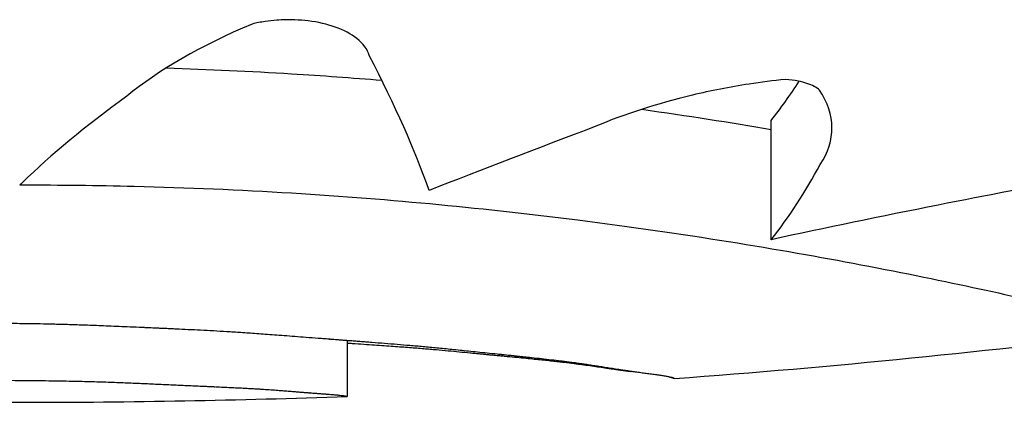
# Model space of a CAD drawing. Units: millimetres. Extents: x 2877.7 to 2892.8, y 1489.1 to 1500.3.
# Drawn here: x 2885.7 to 2885.7, y 1493 to 1493 of the extents above; entities that cross this region are included whole.
import ezdxf

# ---------------------------------------------------------------- set-up
doc = ezdxf.new("R2010")
doc.units = ezdxf.units.MM
doc.layers.add('supe-VIS', color=7, linetype='Continuous')

msp = doc.modelspace()

# ---------------------------------------------------------------- linework, layer by layer
at = {"layer": 'supe-VIS'}
for p, q in [((2885.687468960688, 1492.999251328846), (2885.687468960688, 1493.000251328847)), ((2885.683910439207, 1492.998404785112), (2885.683910439207, 1492.997937110564))]:
    msp.add_line(p, q, dxfattribs=at)
for centre, radius, start, end in [((2885.681183877176, 1493.073024450687), 0.07513689542121574, 262.6588305786844, 270), ((2885.681183877176, 1493.07302445069), 0.07513689542376915, 274.1793883089953, 277.2217705298145), ((2885.681183877176, 1493.073024450684), 0.07513689541809788, 270, 272.0793150725685)]:
    msp.add_arc(centre, radius, start, end, dxfattribs=at)
for points, knots in [([(2885.684095720241, 1493.000795740487), (2885.68408174482, 1493.000846038874), (2885.684046492385, 1493.000894967758), (2885.683943666651, 1493.000975586883), (2885.683882500421, 1493.001008406155), (2885.683741737798, 1493.001058387342), (2885.683665514175, 1493.001076219), (2885.683546334049, 1493.001090961777), (2885.68350878306, 1493.00109394884), (2885.683444910833, 1493.001096252626), (2885.683418995998, 1493.00109644211), (2885.683368259303, 1493.001095362362), (2885.683343513984, 1493.00109416124), (2885.683286248322, 1493.00108982439), (2885.683253957865, 1493.001086196175), (2885.683184498062, 1493.001075841419), (2885.683147837041, 1493.001068699812), (2885.683112532491, 1493.001060195228)], [8.643740628550457e-06, 8.643740628550457e-06, 8.643740628550457e-06, 8.643740628550457e-06, 0.3401120354298623, 0.3401120354298623, 0.6265343035668387, 0.6265343035668387, 0.8873901102677024, 0.8873901102677024, 1.003207091316831, 1.003207091316831, 1.081457044041795, 1.081457044041795, 1.156114894094031, 1.156114894094031, 1.255096037738565, 1.255096037738565, 1.372823610536188, 1.372823610536188, 1.372823610536188, 1.372823610536188]), ([(2885.682392514566, 1493.000692283972), (2885.68274641914, 1493.000680930784), (2885.683097344428, 1493.000664445746), (2885.683699342712, 1493.000627599085), (2885.683951812925, 1493.000609403319), (2885.684200502582, 1493.000589038816)], [1.28027642905985, 1.28027642905985, 1.28027642905985, 1.28027642905985, 2.351438192016365, 2.351438192016365, 3.142062409578845, 3.142062409578845, 3.142062409578845, 3.142062409578845]), ([(2885.687589167953, 1493.0005956992), (2885.687486926067, 1493.000585042813), (2885.687385293299, 1493.000571908979), (2885.687121946706, 1493.00053135538), (2885.686962888675, 1493.000500256833), (2885.686510224729, 1493.000393123794), (2885.68623644522, 1493.000303438171), (2885.685998800652, 1493.000202570663)], [1.055082838772081e-05, 1.055082838772081e-05, 1.055082838772081e-05, 1.055082838772081e-05, 0.3085763602554101, 0.3085763602554101, 0.8082947028634608, 0.8082947028634608, 1.782977040245322, 1.782977040245322, 1.782977040245322, 1.782977040245322]), ([(2885.687876621015, 1493.00050648409), (2885.687850913347, 1493.000528342867), (2885.687815048147, 1493.000547568043), (2885.687748135065, 1493.000570083763), (2885.687724268832, 1493.000576426669), (2885.687664649763, 1493.000588483995), (2885.687627908334, 1493.000593251812), (2885.687589167953, 1493.0005956992)], [3.472251863025287e-06, 3.472251863025287e-06, 3.472251863025287e-06, 3.472251863025287e-06, 0.1909723607615696, 0.1909723607615696, 0.2836197032168687, 0.2836197032168687, 0.4063732687164073, 0.4063732687164073, 0.4063732687164073, 0.4063732687164073]), ([(2885.687881902589, 1492.999882845409), (2885.687948785387, 1492.999982711042), (2885.687981657459, 1493.000086466734), (2885.687979331894, 1493.000296571354), (2885.687944442177, 1493.000402475216), (2885.687876621015, 1493.00050648409)], [0.001486620945443552, 0.001486620945443552, 0.001486620945443552, 0.001486620945443552, 0.8309310329659386, 0.8309310329659386, 1.656675675976386, 1.656675675976386, 1.656675675976386, 1.656675675976386]), ([(2885.690108087339, 1492.999777159799), (2885.689690805934, 1492.999701017914), (2885.689278261888, 1492.999622161584), (2885.688394042451, 1492.999446553288), (2885.687925438217, 1492.99934922306), (2885.687468960688, 1492.999251328846)], [7.630468381485508e-05, 7.630468381485508e-05, 7.630468381485508e-05, 7.630468381485508e-05, 1.292734251584772, 1.292734251584772, 2.814301416063197, 2.814301416063197, 2.814301416063197, 2.814301416063197]), ([(2885.681183877176, 1492.9997106578), (2885.68149703956, 1492.999711179684), (2885.681810005669, 1492.999707582116), (2885.682567459272, 1492.999689018178), (2885.683009176196, 1492.999669842281), (2885.684286222549, 1492.999591677783), (2885.685094273968, 1492.999512428482), (2885.686737191751, 1492.999304521248), (2885.687539508058, 1492.999171098095), (2885.688965074628, 1492.998901101632), (2885.689557272964, 1492.998767678723), (2885.690398737607, 1492.998564130684), (2885.690624426644, 1492.998499345715), (2885.690633237024, 1492.998484795321), (2885.690632181898, 1492.99848400067), (2885.690629350855, 1492.998483616466)], [0.06797734702911604, 0.06797734702911604, 0.06797734702911604, 0.06797734702911604, 1.007600609454896, 1.007600609454896, 2.351438192016365, 2.351438192016365, 4.957091911759588, 4.957091911759588, 8.045567412023365, 8.045567412023365, 11.40755951802824, 11.40755951802824, 14.91493760688096, 14.91493760688096, 15.23238648593365, 15.23238648593365, 15.23238648593365, 15.23238648593365])]:
    msp.add_open_spline(points, degree=3, knots=knots, dxfattribs=at)
for points in [[(2885.683112532491, 1493.001060195228), (2885.682680934041, 1493.000880788194), (2885.682324917948, 1493.000671500639), (2885.682060884118, 1493.00045549332)], [(2885.684597240327, 1492.999664331301), (2885.684482315321, 1492.99999848689), (2885.6843126339, 1493.000376702995), (2885.684095720241, 1493.000795740487)], [(2885.687468960688, 1493.000251328847), (2885.687551952336, 1493.000354757367), (2885.687630572819, 1493.000464413218), (2885.687704931483, 1493.000580306579)], [(2885.682060884118, 1493.00045549332), (2885.681715535152, 1493.000205224456), (2885.681421056196, 1492.999961496577), (2885.681183877176, 1492.999731458222)], [(2885.686383720807, 1493.000345398059), (2885.686765431678, 1493.000291625587), (2885.687128102089, 1493.000234740316), (2885.687468960688, 1493.000176959013)], [(2885.685998800652, 1493.000202570663), (2885.685510620867, 1493.000019167798), (2885.685042519085, 1492.999838592804), (2885.684597240327, 1492.999664331301)], [(2885.687468960688, 1492.999251328846), (2885.687621070333, 1492.999440895819), (2885.687758496056, 1492.999651382065), (2885.687881902589, 1492.999882845409)], [(2885.681183877176, 1492.999731458222), (2885.681176700994, 1492.999724498091), (2885.681169577497, 1492.999717550562), (2885.681162506859, 1492.999710615809)], [(2885.681162506859, 1492.999710615809), (2885.681169630138, 1492.999710631931), (2885.681176753581, 1492.999710645928), (2885.681183877176, 1492.9997106578)], [(2885.681183877176, 1492.998546693074), (2885.68115486132, 1492.998547057966), (2885.68112584569, 1492.998547439968), (2885.681096830303, 1492.998547839081)], [(2885.681200079983, 1492.998546491094), (2885.681194679039, 1492.998546557828), (2885.681189278105, 1492.998546625155), (2885.681183877176, 1492.998546693074)], [(2885.681304909464, 1492.998544832554), (2885.68126996593, 1492.998545360411), (2885.68123502276, 1492.998545913258), (2885.681200079983, 1492.998546491094)], [(2885.681413639569, 1492.998542628765), (2885.68137739567, 1492.998543336122), (2885.681341152292, 1492.998544070719), (2885.681304909464, 1492.998544832554)], [(2885.681470782477, 1492.998541238451), (2885.68145173466, 1492.998541694255), (2885.681432687024, 1492.998542157692), (2885.681413639569, 1492.998542628765)], [(2885.681530479066, 1492.998539615021), (2885.681510579981, 1492.998540147731), (2885.681490681115, 1492.998540688875), (2885.681470782477, 1492.998541238451)], [(2885.68159325567, 1492.998537730693), (2885.68157232986, 1492.99853834935), (2885.681551404322, 1492.998538977459), (2885.681530479066, 1492.998539615021)], [(2885.681659638619, 1492.998535560311), (2885.681637510629, 1492.998536273049), (2885.681615382978, 1492.998536996509), (2885.68159325567, 1492.998537730693)], [(2885.68173015425, 1492.998533081677), (2885.681706648623, 1492.998533895607), (2885.681683143411, 1492.998534721818), (2885.681659638619, 1492.998535560311)], [(2885.681805328893, 1492.998530275946), (2885.681780270171, 1492.998531197022), (2885.681755211953, 1492.998532132265), (2885.68173015425, 1492.998533081677)], [(2885.681885688881, 1492.998527128059), (2885.681858901605, 1492.998528160923), (2885.681832114938, 1492.998529210219), (2885.681805328893, 1492.998530275946)], [(2885.681971760549, 1492.998523627227), (2885.681943069257, 1492.99852477505), (2885.681914378695, 1492.998525941995), (2885.681885688881, 1492.998527128059)], [(2885.682064070231, 1492.998519767469), (2885.682033299458, 1492.998521031765), (2885.682002529557, 1492.998522318351), (2885.681971760549, 1492.998523627227)], [(2885.682163144255, 1492.998515548188), (2885.682130118542, 1492.998516928612), (2885.682097093858, 1492.998518335039), (2885.682064070231, 1492.998519767469)], [(2885.68218903137, 1492.998514437685), (2885.682180402259, 1492.998514806064), (2885.682171773221, 1492.998515176232), (2885.682163144255, 1492.998515548188)], [(2885.682202148372, 1492.998513874168), (2885.68219777602, 1492.998514061547), (2885.682193403686, 1492.998514249386), (2885.68218903137, 1492.998514437685)], [(2885.682208750685, 1492.998513590351), (2885.68220654991, 1492.99851368484), (2885.682204349138, 1492.998513779445), (2885.682202148372, 1492.998513874168)], [(2885.682209497566, 1492.998513558239), (2885.682209248606, 1492.998513568942), (2885.682208999645, 1492.998513579645), (2885.682208750685, 1492.998513590351)], [(2885.682210620706, 1492.998513509907), (2885.682210246326, 1492.998513526014), (2885.682209871945, 1492.998513542125), (2885.682209497566, 1492.998513558239)], [(2885.682218173638, 1492.998513181476), (2885.682215655987, 1492.998513290799), (2885.682213138344, 1492.998513400277), (2885.682210620706, 1492.998513509907)], [(2885.682232372596, 1492.998512556615), (2885.682227639588, 1492.998512764357), (2885.682222906601, 1492.998512972644), (2885.682218173638, 1492.998513181476)], [(2885.682252702173, 1492.99851165198), (2885.682245925601, 1492.998511952405), (2885.682239149076, 1492.998512253949), (2885.682232372596, 1492.998512556615)], [(2885.682278646957, 1492.998510485548), (2885.68226999862, 1492.998510872525), (2885.682261350358, 1492.998511261336), (2885.682252702173, 1492.99851165198)], [(2885.682309691539, 1492.998509076144), (2885.682299343233, 1492.998509543306), (2885.682288995039, 1492.998510013107), (2885.682278646957, 1492.998510485548)], [(2885.682345320508, 1492.998507443023), (2885.682333444037, 1492.998507983898), (2885.682321567713, 1492.998508528273), (2885.682309691539, 1492.998509076144)], [(2885.682385018455, 1492.998505605475), (2885.682371785618, 1492.99850621362), (2885.682358552968, 1492.998506826135), (2885.682345320508, 1492.998507443023)], [(2885.682428269968, 1492.998503582484), (2885.682413852573, 1492.998504251588), (2885.682399435399, 1492.998504925918), (2885.682385018455, 1492.998505605475)], [(2885.68247455964, 1492.998501392414), (2885.682459129487, 1492.998502116401), (2885.682443699597, 1492.998502846425), (2885.682428269968, 1492.998503582484)], [(2885.682574191817, 1492.998496579801), (2885.682540979845, 1492.998498155637), (2885.682507769107, 1492.998499759841), (2885.68247455964, 1492.998501392414)], [(2885.682679791707, 1492.998491292838), (2885.682644590271, 1492.998493022534), (2885.682609390294, 1492.998494784855), (2885.682574191817, 1492.998496579801)], [(2885.682787662658, 1492.99848560463), (2885.682751704026, 1492.998487465569), (2885.682715747026, 1492.998489361639), (2885.682679791707, 1492.998491292838)], [(2885.682899067636, 1492.998479240173), (2885.682861930686, 1492.99848132242), (2885.682824795676, 1492.998483443905), (2885.682787662658, 1492.99848560463)], [(2885.682957486643, 1492.998475659698), (2885.682938013048, 1492.998476841923), (2885.682918540043, 1492.998478035415), (2885.682899067636, 1492.998479240173)], [(2885.68301846934, 1492.998471742681), (2885.682998141086, 1492.99847303568), (2885.682977813517, 1492.998474341353), (2885.682957486643, 1492.998475659698)], [(2885.683082580225, 1492.998467440853), (2885.683061209119, 1492.998468860327), (2885.68303983882, 1492.998470294269), (2885.68301846934, 1492.998471742681)], [(2885.683150383805, 1492.998462710616), (2885.683127781652, 1492.998464270646), (2885.683105180454, 1492.998465847392), (2885.683082580225, 1492.998467440853)], [(2885.683222444583, 1492.998457513698), (2885.683198423184, 1492.998459226521), (2885.68317440292, 1492.998460958827), (2885.683150383805, 1492.998462710616)], [(2885.683299327063, 1492.998451817902), (2885.683273698217, 1492.998453693651), (2885.683248070715, 1492.998455592249), (2885.683222444583, 1492.998457513698)], [(2885.683381595752, 1492.998445597949), (2885.683354171252, 1492.998447644363), (2885.683326748346, 1492.998449717679), (2885.683299327063, 1492.998451817902)], [(2885.683469815152, 1492.998438836416), (2885.683440406791, 1492.998441058515), (2885.683411000312, 1492.998443312358), (2885.683381595752, 1492.998445597949)], [(2885.683564549766, 1492.998431524758), (2885.683532969338, 1492.998433924499), (2885.683501391116, 1492.998436361716), (2885.683469815152, 1492.998438836416)], [(2885.6836663641, 1492.998423664426), (2885.683632423393, 1492.998426240316), (2885.68359848526, 1492.998428860424), (2885.683564549766, 1492.998431524758)], [(2885.683720102569, 1492.998419531991), (2885.68370218902, 1492.99842089697), (2885.683684276192, 1492.998422274448), (2885.6836663641, 1492.998423664426)], [(2885.683747710501, 1492.998417416268), (2885.683738507664, 1492.998418118186), (2885.68372930502, 1492.998418823428), (2885.683720102569, 1492.998419531991)], [(2885.683761702999, 1492.998416346202), (2885.683757038784, 1492.998416702035), (2885.683752374617, 1492.998417058723), (2885.683747710501, 1492.998417416268)], [(2885.683763266742, 1492.998416226718), (2885.683762745494, 1492.998416266535), (2885.683762224246, 1492.998416306364), (2885.683761702999, 1492.998416346202)], [(2885.683763274882, 1492.998416226096), (2885.683763272168, 1492.998416226303), (2885.683763269456, 1492.99841622651), (2885.683763266742, 1492.998416226718)], [(2885.683763314229, 1492.998416223089), (2885.683763301114, 1492.998416224091), (2885.683763287999, 1492.998416225093), (2885.683763274882, 1492.998416226096)], [(2885.68376801322, 1492.998415862302), (2885.683766446885, 1492.998415982467), (2885.683764880555, 1492.99841610273), (2885.683763314229, 1492.998416223089)], [(2885.683779970664, 1492.998414939331), (2885.683775984814, 1492.998415246356), (2885.683771998999, 1492.998415554013), (2885.68376801322, 1492.998415862302)], [(2885.683798602314, 1492.99841349529), (2885.683792391675, 1492.998413975093), (2885.683786181125, 1492.99841445644), (2885.683779970664, 1492.998414939331)], [(2885.683823323926, 1492.998411574046), (2885.683815083231, 1492.998412211723), (2885.683806842692, 1492.998412852138), (2885.683798602314, 1492.99841349529)], [(2885.683853551253, 1492.998409221292), (2885.68384347524, 1492.99841000142), (2885.683833399463, 1492.998410785672), (2885.683823323926, 1492.998411574046)], [(2885.683888700053, 1492.998406483701), (2885.683876983464, 1492.998407390611), (2885.683865267195, 1492.998408303141), (2885.683853551253, 1492.998409221292)], [(2885.683928186077, 1492.998403408156), (2885.68391502366, 1492.998404426179), (2885.683901861649, 1492.998405451362), (2885.683888700053, 1492.998406483701)], [(2885.683910439207, 1492.998384405081), (2885.683924609778, 1492.998383461325), (2885.683938780737, 1492.998382525228), (2885.683952952083, 1492.998381596787)], [(2885.683971425083, 1492.998400041051), (2885.683957011589, 1492.99840115475), (2885.683942598585, 1492.998402277118), (2885.683928186077, 1492.998403408156)], [(2885.683952952083, 1492.998381596787), (2885.683985142427, 1492.998379392727), (2885.684017334858, 1492.998377229265), (2885.684049529319, 1492.998375106391)], [(2885.684017832825, 1492.998396427686), (2885.684002363007, 1492.998397622044), (2885.683986893758, 1492.998398826499), (2885.683971425083, 1492.998400041051)], [(2885.684066825058, 1492.998392611726), (2885.684050493674, 1492.99839387232), (2885.684034162928, 1492.998395144307), (2885.684017832825, 1492.998396427686)], [(2885.684049529319, 1492.998375106391), (2885.68407927158, 1492.99837304783), (2885.684109015669, 1492.998371024984), (2885.68413876154, 1492.998369037848)], [(2885.684117817535, 1492.99838863474), (2885.684100819345, 1492.998389947888), (2885.68408382185, 1492.998391273549), (2885.684066825058, 1492.998392611726)], [(2885.684223466248, 1492.998380351316), (2885.684188246973, 1492.998383057406), (2885.684153030706, 1492.998385818544), (2885.684117817535, 1492.99838863474)], [(2885.68413876154, 1492.998369037848), (2885.684166252843, 1492.998367102027), (2885.684193745764, 1492.998365197762), (2885.68422124026, 1492.998363325051)], [(2885.68422124026, 1492.998363325051), (2885.684246677739, 1492.99836149175), (2885.68427211666, 1492.998359686494), (2885.68429755699, 1492.998357909277)], [(2885.68433022185, 1492.998371844218), (2885.684294633441, 1492.998374621343), (2885.684259048204, 1492.998377457038), (2885.684223466248, 1492.998380351316)], [(2885.68429755699, 1492.998357909277), (2885.684321137786, 1492.998356160562), (2885.684344719883, 1492.998354436949), (2885.684368303248, 1492.998352738437)], [(2885.684437071087, 1492.998362998391), (2885.684401451245, 1492.998365884677), (2885.684365834794, 1492.998368833282), (2885.68433022185, 1492.998371844218)], [(2885.684368303248, 1492.998352738437), (2885.684390224506, 1492.998351058418), (2885.684412146947, 1492.998349401071), (2885.684434070546, 1492.998347766395)], [(2885.684434070546, 1492.998347766395), (2885.684454529413, 1492.998346141028), (2885.684474989371, 1492.998344536356), (2885.684495450399, 1492.998342952377)], [(2885.684491480245, 1492.998358296492), (2885.684473342903, 1492.998359846646), (2885.684455206513, 1492.998361413945), (2885.684437071087, 1492.998362998391)], [(2885.684547097767, 1492.998353331955), (2885.684528557543, 1492.998354968063), (2885.684510018363, 1492.998356622908), (2885.684491480245, 1492.998358296492)], [(2885.684495450399, 1492.998342952377), (2885.684514644027, 1492.998341369276), (2885.684533838675, 1492.9983398053), (2885.684553034319, 1492.998338260445)], [(2885.684604337658, 1492.998348053664), (2885.684585256525, 1492.998349792288), (2885.684566176554, 1492.998351551717), (2885.684547097767, 1492.998353331955)], [(2885.684553034319, 1492.998338260445), (2885.684571159864, 1492.998336708731), (2885.684589286372, 1492.998335174934), (2885.684607413822, 1492.998333659052)], [(2885.684663613923, 1492.998342416273), (2885.68464385385, 1492.998344271988), (2885.684624095086, 1492.998346151117), (2885.684604337658, 1492.998348053664)], [(2885.684725340566, 1492.998336380914), (2885.684704763523, 1492.99833836606), (2885.684684187964, 1492.998340377845), (2885.684663613923, 1492.998342416273)], [(2885.684607413822, 1492.998333659052), (2885.684624668441, 1492.998332129216), (2885.684641923978, 1492.998330616422), (2885.684659180421, 1492.998329120669)], [(2885.684659180421, 1492.998329120669), (2885.684691863741, 1492.998326062191), (2885.684724550628, 1492.998323069046), (2885.684757240963, 1492.998320141217)], [(2885.68478993159, 1492.998329916016), (2885.684768399543, 1492.998332040414), (2885.684746869189, 1492.998334195379), (2885.684725340566, 1492.998336380914)], [(2885.684757240963, 1492.998320141217), (2885.684788675176, 1492.998317096372), (2885.684820112895, 1492.998314116331), (2885.684851554001, 1492.998311201081)], [(2885.684857800999, 1492.99832299823), (2885.684835175915, 1492.998325268861), (2885.684812552762, 1492.998327574787), (2885.68478993159, 1492.998329916016)], [(2885.684851554001, 1492.998311201081), (2885.684881658287, 1492.998308250626), (2885.684911765887, 1492.99830536269), (2885.684941876684, 1492.998302537259)], [(2885.684929362799, 1492.998315613484), (2885.684905506642, 1492.998318034128), (2885.68488165269, 1492.998320495707), (2885.684857800999, 1492.99832299823)], [(2885.685005030992, 1492.998307758139), (2885.684979805729, 1492.998310328976), (2885.684954582975, 1492.998312947421), (2885.684929362799, 1492.998315613484)], [(2885.684941876684, 1492.998302537259), (2885.684956098808, 1492.998301156474), (2885.684970321671, 1492.998299790084), (2885.684984545264, 1492.998298438086)], [(2885.684984545264, 1492.998298438086), (2885.684998033091, 1492.998297130862), (2885.685011521588, 1492.998295836819), (2885.685025010746, 1492.998294555955)], [(2885.685085219585, 1492.998299440255), (2885.685058487182, 1492.998302157432), (2885.68503175762, 1492.998304930057), (2885.685005030992, 1492.998307758139)], [(2885.685025010746, 1492.998294555955), (2885.685037628976, 1492.998293336577), (2885.685050247795, 1492.998292128921), (2885.68506286719, 1492.998290932991)], [(2885.68506286719, 1492.998290932991), (2885.685074480515, 1492.998289814728), (2885.68508609434, 1492.998288706544), (2885.685097708655, 1492.998287608438)], [(2885.685170342579, 1492.99829068097), (2885.685141965006, 1492.998293536134), (2885.685113590635, 1492.998296455891), (2885.685085219585, 1492.998299440255)], [(2885.685097708655, 1492.998287608438), (2885.685108181767, 1492.998286603736), (2885.685118655284, 1492.998285607341), (2885.685129129201, 1492.998284619255)], [(2885.685129129201, 1492.998284619255), (2885.685138326785, 1492.998283739953), (2885.685147524681, 1492.998282867138), (2885.685156722887, 1492.99828200081)], [(2885.685156722887, 1492.99828200081), (2885.685164509624, 1492.998281258404), (2885.685172296587, 1492.9982805207), (2885.685180083771, 1492.998279787699)], [(2885.685192442844, 1492.998288426023), (2885.685185075869, 1492.998289173233), (2885.685177709113, 1492.998289924882), (2885.685170342579, 1492.99829068097)], [(2885.685180083771, 1492.998279787699), (2885.68518632434, 1492.998279193637), (2885.685192565054, 1492.998278602626), (2885.685198805912, 1492.998278014668)], [(2885.685198020898, 1492.998287858393), (2885.685196161533, 1492.998288047319), (2885.68519430218, 1492.998288236529), (2885.685192442844, 1492.998288426023)], [(2885.685199890459, 1492.998287668286), (2885.68519926727, 1492.998287731624), (2885.685198644084, 1492.998287794993), (2885.685198020898, 1492.998287858393)], [(2885.685198805912, 1492.998278014668), (2885.685203364988, 1492.998277580684), (2885.685207924139, 1492.998277148345), (2885.68521248337, 1492.99827671765)], [(2885.685199972079, 1492.998287659966), (2885.685199944873, 1492.998287662739), (2885.685199917666, 1492.998287665513), (2885.685199890459, 1492.998287668286)], [(2885.685201260433, 1492.998287528102), (2885.685200830981, 1492.998287572042), (2885.68520040153, 1492.998287615996), (2885.685199972079, 1492.998287659966)], [(2885.685208258451, 1492.998286806292), (2885.685205925755, 1492.998287046439), (2885.685203593083, 1492.998287287043), (2885.685201260433, 1492.998287528102)], [(2885.685220750146, 1492.998285507511), (2885.685216586176, 1492.998285938967), (2885.685212422278, 1492.998286371894), (2885.685208258451, 1492.998286806292)], [(2885.68521248337, 1492.99827671765), (2885.685215225619, 1492.998276456139), (2885.685217967896, 1492.998276195229), (2885.685220710203, 1492.998275934919)], [(2885.685220710203, 1492.998275934919), (2885.685221357727, 1492.998275873019), (2885.685222005252, 1492.998275811152), (2885.685222652778, 1492.998275749318)], [(2885.685238253832, 1492.998283676031), (2885.685232419127, 1492.998284283595), (2885.685226584564, 1492.998284894087), (2885.685220750146, 1492.998285507511)], [(2885.685222652778, 1492.998275749318), (2885.685222788238, 1492.99827573634), (2885.685222923698, 1492.998275723362), (2885.685223059157, 1492.998275710386)], [(2885.685223059157, 1492.998275710386), (2885.685223078885, 1492.998275708494), (2885.685223098614, 1492.998275706601), (2885.685223118343, 1492.998275704708)], [(2885.685223118343, 1492.998275704708), (2885.685223629894, 1492.998275655568), (2885.685224141446, 1492.99827560645), (2885.685224653001, 1492.998275557353)], [(2885.685224653001, 1492.998275557353), (2885.685225571579, 1492.998275469087), (2885.685226490162, 1492.998275380888), (2885.685227408748, 1492.998275292758)], [(2885.685227408748, 1492.998275292758), (2885.685229238773, 1492.99827511678), (2885.685231068811, 1492.998274941073), (2885.685232898862, 1492.998274765639)], [(2885.685232898862, 1492.998274765639), (2885.685260914882, 1492.998272007477), (2885.685288933963, 1492.998269314651), (2885.685316955988, 1492.998266687147)], [(2885.685260287818, 1492.99828135927), (2885.685252942926, 1492.998282126807), (2885.685245598263, 1492.998282899061), (2885.685238253832, 1492.998283676031)], [(2885.685286370418, 1492.99827860667), (2885.685277675894, 1492.998279517479), (2885.685268981692, 1492.998280435013), (2885.685260287818, 1492.99828135927)], [(2885.685316019945, 1492.998275468665), (2885.685306136348, 1492.998276505813), (2885.685296253171, 1492.998277551814), (2885.685286370418, 1492.99827860667)], [(2885.685348754713, 1492.998271995752), (2885.685337842607, 1492.998273142372), (2885.685326931015, 1492.998274300009), (2885.685316019945, 1492.998275468665)], [(2885.685316955988, 1492.998266687147), (2885.685342706786, 1492.998264136976), (2885.685368460227, 1492.99826164497), (2885.685394216212, 1492.998259211117)], [(2885.685384093032, 1492.998268237635), (2885.685372312983, 1492.998269477204), (2885.685360533541, 1492.998270729909), (2885.685348754713, 1492.998271995752)], [(2885.685421553216, 1492.998264242486), (2885.685409065797, 1492.998265559061), (2885.685396579066, 1492.998266890777), (2885.685384093032, 1492.998268237635)], [(2885.685394216212, 1492.998259211117), (2885.685417860374, 1492.99825683849), (2885.685441506831, 1492.998254517853), (2885.685465155501, 1492.998252249195)], [(2885.685460653575, 1492.998260056276), (2885.685447619363, 1492.998261434712), (2885.685434585904, 1492.998262830114), (2885.685421553216, 1492.998264242486)], [(2885.685541848078, 1492.998251280299), (2885.685514779906, 1492.998254128727), (2885.685487715024, 1492.998257054048), (2885.685460653575, 1492.998260056276)], [(2885.685465155501, 1492.998252249195), (2885.685486851625, 1492.99825002718), (2885.685508549755, 1492.998247851873), (2885.685530249823, 1492.998245723267)], [(2885.685530249823, 1492.998245723267), (2885.685550156514, 1492.99824362811), (2885.685570064975, 1492.998241575185), (2885.685589975147, 1492.998239564485)], [(2885.685623833676, 1492.998242212798), (2885.68559650159, 1492.998245150212), (2885.685569173004, 1492.998248172706), (2885.685541848078, 1492.998251280299)], [(2885.685589975147, 1492.998239564485), (2885.685608251021, 1492.998237575315), (2885.685626528469, 1492.998235624623), (2885.685644807439, 1492.998233712402)], [(2885.685704494467, 1492.998232845325), (2885.68567760383, 1492.998235875335), (2885.68565071684, 1492.99823899782), (2885.685623833676, 1492.998242212798)], [(2885.685644807439, 1492.998233712402), (2885.685661611121, 1492.998231810964), (2885.685678416209, 1492.998229944897), (2885.685695222667, 1492.998228114195)], [(2885.685695222667, 1492.998228114195), (2885.685710712783, 1492.998226284606), (2885.685726204171, 1492.998224487868), (2885.685741696799, 1492.998222723974)], [(2885.685744770043, 1492.998227888334), (2885.685731343842, 1492.998229514759), (2885.685717918644, 1492.998231167089), (2885.685704494467, 1492.998232845325)], [(2885.685741696799, 1492.998222723974), (2885.685756031981, 1492.998220952522), (2885.685770368326, 1492.998219211928), (2885.685784705803, 1492.99821750219)], [(2885.685785335995, 1492.998222664849), (2885.685771812922, 1492.998224377258), (2885.68575829093, 1492.998226118418), (2885.685744770043, 1492.998227888334)], [(2885.685784705803, 1492.99821750219), (2885.685798044687, 1492.998215777152), (2885.685811384646, 1492.998214081467), (2885.685824725647, 1492.998212415132)], [(2885.685826437518, 1492.998217123142), (2885.68581273582, 1492.998218937902), (2885.685799035303, 1492.998220785136), (2885.685785335995, 1492.998222664849)], [(2885.685824725647, 1492.998212415132), (2885.685837226872, 1492.998210726632), (2885.685849729097, 1492.998209066425), (2885.685862232297, 1492.998207434513)], [(2885.685868319803, 1492.998211222086), (2885.68585435773, 1492.998213151898), (2885.685840396955, 1492.998215118916), (2885.685826437518, 1492.998217123142)], [(2885.685862232297, 1492.998207434513), (2885.685885354488, 1492.99820408109), (2885.685908480417, 1492.998200837821), (2885.68593160989, 1492.998197704689)], [(2885.685911228046, 1492.998204932608), (2885.685896923846, 1492.998206986001), (2885.685882621082, 1492.998209082493), (2885.685868319803, 1492.998211222086)], [(2885.685955407437, 1492.998198239369), (2885.685940679362, 1492.998200420111), (2885.685925952878, 1492.99820265119), (2885.685911228046, 1492.998204932608)], [(2885.68593160989, 1492.998197704689), (2885.685953257266, 1492.998194423104), (2885.685974908131, 1492.998191252669), (2885.6859965623, 1492.99818819337)], [(2885.686001103172, 1492.99819114268), (2885.685985869472, 1492.998193449121), (2885.685970637537, 1492.998195814683), (2885.685955407437, 1492.998198239369)], [(2885.6859965623, 1492.99818819337), (2885.686017126683, 1492.998185048839), (2885.686037694281, 1492.998182015204), (2885.686058264916, 1492.998179092451)], [(2885.686048560442, 1492.998183660658), (2885.686032739374, 1492.998186084984), (2885.686016920256, 1492.99818857899), (2885.686001103172, 1492.99819114268)], [(2885.686073026275, 1492.99817978626), (2885.686064870465, 1492.998181058006), (2885.686056715183, 1492.998182349472), (2885.686048560442, 1492.998183660658)], [(2885.686058264916, 1492.998179092451), (2885.686067960732, 1492.9981776465), (2885.686077657249, 1492.998176226757), (2885.686087354453, 1492.99817483322)], [(2885.686098024441, 1492.998175831613), (2885.686089691161, 1492.998177128398), (2885.686081358434, 1492.998178446613), (2885.686073026275, 1492.99817978626)], [(2885.686087354453, 1492.99817483322), (2885.686096551345, 1492.998173474472), (2885.686105748867, 1492.998172140148), (2885.686114947, 1492.998170830244)], [(2885.686123585586, 1492.998171805088), (2885.686115064621, 1492.998173123972), (2885.686106544234, 1492.998174466147), (2885.686098024441, 1492.998175831613)], [(2885.686149740362, 1492.998167716661), (2885.686141021494, 1492.998169054163), (2885.686132303231, 1492.998170416972), (2885.686123585586, 1492.998171805088)], [(2885.686114947, 1492.998170830244), (2885.686123564356, 1492.998169571899), (2885.686132182263, 1492.998168335687), (2885.6861408007, 1492.998167121606)], [(2885.6861408007, 1492.998167121606), (2885.686148757907, 1492.998165974798), (2885.686156715577, 1492.998164847412), (2885.686164673697, 1492.998163739448)], [(2885.686176519414, 1492.998163578002), (2885.686167592431, 1492.998164930065), (2885.686158666073, 1492.998166309617), (2885.686149740362, 1492.998167716661)], [(2885.686164673697, 1492.998163739448), (2885.686171890135, 1492.998162713546), (2885.686179106952, 1492.998161704043), (2885.686186324135, 1492.99816071094)], [(2885.686203953396, 1492.998159402577), (2885.686194808081, 1492.998160764533), (2885.686185663414, 1492.998162156341), (2885.686176519414, 1492.998163578002)], [(2885.686186324135, 1492.99816071094), (2885.686192719185, 1492.998159813922), (2885.686199114528, 1492.998158930096), (2885.686205510156, 1492.998158059462)], [(2885.686232072955, 1492.998155205746), (2885.686222699093, 1492.998156572289), (2885.686213325899, 1492.998157971233), (2885.686203953396, 1492.998159402577)], [(2885.686205510156, 1492.998158059462), (2885.686211003193, 1492.998157298362), (2885.686216496443, 1492.998156547212), (2885.686221989904, 1492.998155806012)], [(2885.686221989904, 1492.998155806012), (2885.686226500301, 1492.998155187433), (2885.686231010842, 1492.998154575701), (2885.686235521523, 1492.998153970814)], [(2885.686246399403, 1492.998153104649), (2885.686241623748, 1492.998153796405), (2885.686236848264, 1492.998154496771), (2885.686232072955, 1492.998155205746)], [(2885.686235521523, 1492.998153970814), (2885.686238968651, 1492.998153501522), (2885.686242415862, 1492.998153036306), (2885.686245863154, 1492.998152575164)], [(2885.686245863154, 1492.998152575164), (2885.68624816638, 1492.998152262749), (2885.686250469645, 1492.998151952185), (2885.686252772944, 1492.998151643472)], [(2885.686248004903, 1492.998152870875), (2885.686247469735, 1492.998152948691), (2885.686246934568, 1492.998153026615), (2885.686246399403, 1492.998153104649)], [(2885.686248021645, 1492.998152868449), (2885.686248016064, 1492.998152869258), (2885.686248010484, 1492.998152870067), (2885.686248004903, 1492.998152870875)], [(2885.686248102363, 1492.998152856736), (2885.686248075458, 1492.99815286064), (2885.686248048552, 1492.998152864544), (2885.686248021645, 1492.998152868449)], [(2885.68624904222, 1492.998152719735), (2885.686248728934, 1492.998152765365), (2885.686248415649, 1492.998152811031), (2885.686248102363, 1492.998152856736)], [(2885.686250935681, 1492.998152442305), (2885.686250304524, 1492.998152534628), (2885.686249673371, 1492.998152627104), (2885.68624904222, 1492.998152719735)], [(2885.686253737992, 1492.998152030047), (2885.686252803881, 1492.998152167125), (2885.686251869777, 1492.998152304545), (2885.686250935681, 1492.998152442305)], [(2885.686252772944, 1492.998151643472), (2885.686253470399, 1492.998151549025), (2885.686254167857, 1492.99815145475), (2885.686254865318, 1492.998151360647)], [(2885.686257404398, 1492.998151489144), (2885.686256182252, 1492.998151668855), (2885.686254960116, 1492.998151849156), (2885.686253737992, 1492.998152030047)], [(2885.686254865318, 1492.998151360647), (2885.686255246556, 1492.998151308894), (2885.686255627795, 1492.998151257193), (2885.686256009035, 1492.998151205543)], [(2885.686256009035, 1492.998151205543), (2885.686256077924, 1492.998151196166), (2885.686256146811, 1492.998151186791), (2885.686256215699, 1492.998151177418)], [(2885.686256215699, 1492.998151177418), (2885.686256220029, 1492.998151176828), (2885.686256224356, 1492.998151176237), (2885.686256228685, 1492.998151175647)], [(2885.686256228685, 1492.998151175647), (2885.686256426262, 1492.998151148685), (2885.686256623841, 1492.998151121738), (2885.686256821419, 1492.998151094805)], [(2885.686256821419, 1492.998151094805), (2885.686257411981, 1492.998151014192), (2885.686258002547, 1492.998150933704), (2885.686258593115, 1492.998150853342)], [(2885.686267150478, 1492.998150048526), (2885.686263901704, 1492.998150524489), (2885.686260653009, 1492.998151004695), (2885.686257404398, 1492.998151489144)], [(2885.686258593115, 1492.998150853342), (2885.686260935871, 1492.998150532917), (2885.686263278664, 1492.998150214481), (2885.686265621497, 1492.998149898035)], [(2885.686265621497, 1492.998149898035), (2885.686274684632, 1492.998148647945), (2885.686283748349, 1492.998147428424), (2885.686292812629, 1492.998146239473)], [(2885.686279815881, 1492.99814817845), (2885.686275593943, 1492.99814879446), (2885.686271372141, 1492.998149417818), (2885.686267150478, 1492.998150048526)], [(2885.686295042568, 1492.998145941305), (2885.686289966809, 1492.998146676099), (2885.686284891245, 1492.998147421814), (2885.686279815881, 1492.99814817845)], [(2885.686292812629, 1492.998146239473), (2885.686293668193, 1492.998146123163), (2885.686294523762, 1492.998146007137), (2885.686295379336, 1492.998145891396)], [(2885.686312472505, 1492.998143401727), (2885.686306662269, 1492.998144233496), (2885.686300852288, 1492.998145080023), (2885.686295042568, 1492.998145941305)], [(2885.686331747648, 1492.998140624655), (2885.686325322288, 1492.998141531674), (2885.686318897237, 1492.998142457365), (2885.686312472505, 1492.998143401727)], [(2885.686352509962, 1492.998137673589), (2885.686345588833, 1492.998138634776), (2885.686338668057, 1492.998139618464), (2885.686331747648, 1492.998140624655)], [(2885.686374401407, 1492.998134609047), (2885.686367103867, 1492.998135604458), (2885.686359806713, 1492.998136625971), (2885.686352509962, 1492.998137673589)], [(2885.686397063947, 1492.998131487223), (2885.686389509353, 1492.998132498479), (2885.686381955166, 1492.998133539087), (2885.686374401407, 1492.998134609047)], [(2885.686420139541, 1492.998128358838), (2885.686412447253, 1492.99812936949), (2885.686404755382, 1492.998130412284), (2885.686397063947, 1492.998131487223)], [(2885.686443270154, 1492.998125268202), (2885.686435559529, 1492.998126264021), (2885.686427849317, 1492.998127294233), (2885.686420139541, 1492.998128358838)], [(2885.686488264274, 1492.998119341055), (2885.686473264669, 1492.998121170666), (2885.68645826657, 1492.998123146377), (2885.686443270154, 1492.998125268202)], [(2885.686529564165, 1492.998113827258), (2885.686515796188, 1492.998115512521), (2885.686502029502, 1492.998117350449), (2885.686488264274, 1492.998119341055)], [(2885.68654850692, 1492.998111152121), (2885.686542192364, 1492.998112003025), (2885.686535878104, 1492.998112894736), (2885.686529564165, 1492.998113827258)], [(2885.686566216328, 1492.998108492558), (2885.686560312907, 1492.998109335246), (2885.686554409765, 1492.998110221766), (2885.68654850692, 1492.998111152121)], [(2885.686582620968, 1492.998105833928), (2885.686577152489, 1492.998106672213), (2885.686571684269, 1492.998107558423), (2885.686566216328, 1492.998108492558)], [(2885.686597649425, 1492.998103174575), (2885.686592639696, 1492.99810400781), (2885.686587630203, 1492.998104894262), (2885.686582620968, 1492.998105833928)], [(2885.686611230284, 1492.99810052727), (2885.686606703111, 1492.99810134984), (2885.686602176152, 1492.998102232275), (2885.686597649425, 1492.998103174575)], [(2885.686623292125, 1492.998097920955), (2885.686619271318, 1492.998098721665), (2885.686615250696, 1492.998099590437), (2885.686611230284, 1492.99810052727)], [(2885.686617955488, 1492.998099023691), (2885.686621750737, 1492.998097971258), (2885.686625546207, 1492.998097009001), (2885.686629341871, 1492.998096136921)], [(2885.68663376353, 1492.998095402767), (2885.6866302729, 1492.99809616414), (2885.686626782423, 1492.998097003536), (2885.686623292125, 1492.998097920955)], [(2885.686629341871, 1492.998096136921), (2885.686633154034, 1492.998094857528), (2885.686636966463, 1492.998093743673), (2885.686640779107, 1492.998092795363)], [(2885.686642573087, 1492.998093040352), (2885.686639636441, 1492.998093737826), (2885.686636699916, 1492.998094525298), (2885.68663376353, 1492.998095402767)], [(2885.686640779107, 1492.998092795363), (2885.686642261943, 1492.998092305191), (2885.686643744822, 1492.998091854402), (2885.686645227735, 1492.998091442996)], [(2885.686646332352, 1492.998091944944), (2885.686645079238, 1492.998092284975), (2885.686643826149, 1492.998092650111), (2885.686642573087, 1492.998093040352)], [(2885.686645227735, 1492.998091442996), (2885.686646459434, 1492.998091029588), (2885.686647691163, 1492.99809065312), (2885.686648922913, 1492.998090313591)], [(2885.686649649374, 1492.998090924477), (2885.686648543679, 1492.99809123759), (2885.686647438005, 1492.998091577745), (2885.686646332352, 1492.998091944944)], [(2885.686648922913, 1492.998090313591), (2885.686649926775, 1492.9980899763), (2885.686650930656, 1492.998089672767), (2885.686651934552, 1492.998089402992)], [(2885.686652515225, 1492.998089994385), (2885.686651559924, 1492.998090275268), (2885.68665060464, 1492.998090585298), (2885.686649649374, 1492.998090924477)], [(2885.686651934552, 1492.998089402992), (2885.686652733876, 1492.998089138179), (2885.686653533211, 1492.998088903319), (2885.686654332557, 1492.998088698411)], [(2885.686654920976, 1492.998089171926), (2885.686654119047, 1492.998089414649), (2885.686653317128, 1492.998089688801), (2885.686652515225, 1492.998089994385)], [(2885.681060818161, 1492.998072093779), (2885.681101837547, 1492.998071748547), (2885.681142857234, 1492.998071437304), (2885.681183877176, 1492.998071160051)], [(2885.681183877176, 1492.998071160051), (2885.68118390984, 1492.99807115983), (2885.681183942504, 1492.998071159609), (2885.681183975167, 1492.998071159388)], [(2885.681183975167, 1492.998071159388), (2885.681222163806, 1492.998070761231), (2885.681260352728, 1492.998070392911), (2885.681298541901, 1492.998070054428)], [(2885.681298541901, 1492.998070054428), (2885.681334109254, 1492.998069596269), (2885.681369676925, 1492.998069164512), (2885.681405244885, 1492.998068759157)], [(2885.681405244885, 1492.998068759157), (2885.681438433127, 1492.998068236253), (2885.681471621722, 1492.998067736999), (2885.681504810645, 1492.998067261394)], [(2885.681504810645, 1492.998067261394), (2885.681535861951, 1492.998066671319), (2885.681566913644, 1492.99806610274), (2885.681597965703, 1492.998065555658)], [(2885.681597965703, 1492.998065555658), (2885.681627122248, 1492.99806489803), (2885.681656279213, 1492.998064260272), (2885.68168543658, 1492.998063642382)], [(2885.68168543658, 1492.998063642382), (2885.681712940542, 1492.998062918626), (2885.681740444955, 1492.998062213569), (2885.681767949801, 1492.99806152721)], [(2885.681767949801, 1492.99806152721), (2885.681794043353, 1492.998060740334), (2885.681820137387, 1492.998059971386), (2885.681846231889, 1492.998059220363)], [(2885.681846231889, 1492.998059220363), (2885.681871157204, 1492.998058374767), (2885.681896083034, 1492.998057546674), (2885.681921009368, 1492.998056736082)], [(2885.681921009368, 1492.998056736082), (2885.68194500862, 1492.99805583739), (2885.681969008422, 1492.998054956079), (2885.681993008758, 1492.998054092149)], [(2885.681993008758, 1492.998054092149), (2885.682016324124, 1492.998053147068), (2885.68203964007, 1492.998052219511), (2885.682062956585, 1492.998051309482)], [(2885.682062956585, 1492.998051309482), (2885.682108496411, 1492.998049275488), (2885.682154038785, 1492.998047314287), (2885.682199583573, 1492.998045425874)], [(2885.682199583573, 1492.998045425874), (2885.68224419456, 1492.998043332046), (2885.682288808229, 1492.998041314317), (2885.682333424435, 1492.99803937268)], [(2885.682333424435, 1492.99803937268), (2885.682354952564, 1492.998038367308), (2885.682376481333, 1492.998037380589), (2885.682398010725, 1492.998036412523)], [(2885.682398010725, 1492.998036412523), (2885.682418733625, 1492.998035443689), (2885.682439457128, 1492.99803449265), (2885.682460181216, 1492.998033559408)], [(2885.682460181216, 1492.998033559408), (2885.682479883976, 1492.998032640961), (2885.682499587286, 1492.998031739028), (2885.68251929113, 1492.99803085361)], [(2885.68251929113, 1492.99803085361), (2885.682537758835, 1492.998029997688), (2885.682556227025, 1492.998029156622), (2885.682574695688, 1492.998028330411)], [(2885.682574695688, 1492.998028330411), (2885.68259171342, 1492.998027547611), (2885.682608731563, 1492.998026777698), (2885.682625750112, 1492.998026020672)], [(2885.682625750112, 1492.998026020672), (2885.682641102946, 1492.998025320285), (2885.682656456119, 1492.998024630592), (2885.682671809619, 1492.998023951596)], [(2885.682671809619, 1492.998023951596), (2885.682685282633, 1492.998023341908), (2885.682698755908, 1492.998022740607), (2885.682712229435, 1492.998022147688)], [(2885.682712229435, 1492.998022147688), (2885.6827236077, 1492.998021636348), (2885.682734986148, 1492.998021131085), (2885.68274636478, 1492.998020631901)], [(2885.68274636478, 1492.998020631901), (2885.68275543336, 1492.998020226334), (2885.682764502059, 1492.998019824688), (2885.682773570873, 1492.99801942696)], [(2885.682773570873, 1492.99801942696), (2885.682777171883, 1492.998019266839), (2885.682780772911, 1492.998019107344), (2885.682784373958, 1492.998018948472)], [(2885.682784373958, 1492.998018948472), (2885.68278731694, 1492.998018817528), (2885.682790259932, 1492.998018687004), (2885.682793202938, 1492.9980185569)], [(2885.682793202938, 1492.9980185569), (2885.682795461023, 1492.998018456261), (2885.682797719116, 1492.998018355871), (2885.682799977215, 1492.99801825573)], [(2885.682799977215, 1492.99801825573), (2885.682801523538, 1492.998018186622), (2885.682803069864, 1492.998018117632), (2885.682804616195, 1492.998018048759)], [(2885.682804616195, 1492.998018048759), (2885.682805423888, 1492.998018012523), (2885.682806231581, 1492.99801797632), (2885.682807039276, 1492.998017940148)], [(2885.682807039276, 1492.998017940148), (2885.682807157741, 1492.998017934813), (2885.682807276205, 1492.99801792948), (2885.68280739467, 1492.998017924147)], [(2885.68280739467, 1492.998017924147), (2885.682808178278, 1492.998017887218), (2885.682808961886, 1492.99801785032), (2885.682809745495, 1492.998017813456)], [(2885.682809745495, 1492.998017813456), (2885.682811148171, 1492.998017747282), (2885.682812550848, 1492.998017681211), (2885.682813953531, 1492.998017615241)], [(2885.682813953531, 1492.998017615241), (2885.682816737189, 1492.998017483628), (2885.682819520857, 1492.998017352419), (2885.68282230454, 1492.998017221611)], [(2885.68282230454, 1492.998017221611), (2885.682843559142, 1492.998016189915), (2885.682864814479, 1492.998015182302), (2885.682886070524, 1492.998014198771)], [(2885.682886070524, 1492.998014198771), (2885.682905608278, 1492.998013236238), (2885.682925146676, 1492.998012295179), (2885.682944685696, 1492.998011375589)], [(2885.682944685696, 1492.998011375589), (2885.682962627695, 1492.998010471308), (2885.682980570261, 1492.99800958626), (2885.682998513378, 1492.998008720443)], [(2885.682998513378, 1492.998008720443), (2885.683014980715, 1492.998007864806), (2885.683031448557, 1492.998007026498), (2885.68304791689, 1492.998006205517)], [(2885.686654332557, 1492.998088698411), (2885.686654950644, 1492.99808849984), (2885.686655568737, 1492.99808832693), (2885.686656186835, 1492.998088179682)], [(2885.686656857703, 1492.998088476287), (2885.686656212119, 1492.998088674266), (2885.686655566543, 1492.998088906146), (2885.686654920976, 1492.998089171926)], [(2885.686656186835, 1492.998088179682), (2885.686656646986, 1492.998088039007), (2885.68665710714, 1492.998087919387), (2885.686657567295, 1492.998087820826)], [(2885.686658316476, 1492.998087928701), (2885.686657830213, 1492.998088074658), (2885.686657343956, 1492.998088257187), (2885.686656857703, 1492.998088476287)], [(2885.686657567295, 1492.998087820826), (2885.68665789281, 1492.998087728177), (2885.686658218327, 1492.998087651865), (2885.686658543845, 1492.99808759189)], [(2885.686657567295, 1492.998087820826), (2885.68665789281, 1492.998087728177), (2885.686658218327, 1492.998087651865), (2885.686658543845, 1492.99808759189)], [(2885.686658543845, 1492.99808759189), (2885.686658758027, 1492.99808753656), (2885.686658972208, 1492.998087492962), (2885.686659186392, 1492.998087461096)], [(2885.686658543845, 1492.99808759189), (2885.686658758027, 1492.99808753656), (2885.686658972208, 1492.998087492962), (2885.686659186392, 1492.998087461096)], [(2885.68665928837, 1492.998087552555), (2885.686658964404, 1492.998087638483), (2885.686658640439, 1492.998087763865), (2885.686658316476, 1492.998087928701)], [(2885.686659186392, 1492.998087461096), (2885.686659312541, 1492.998087432323), (2885.686659438691, 1492.998087411049), (2885.686659564842, 1492.998087397275)], [(2885.686659186392, 1492.998087461096), (2885.686659312541, 1492.998087432323), (2885.686659438691, 1492.998087411049), (2885.686659564842, 1492.998087397275)], [(2885.686659764458, 1492.998087373521), (2885.686659605762, 1492.998087390638), (2885.686659447066, 1492.998087450316), (2885.68665928837, 1492.998087552555)], [(2885.686659564842, 1492.998087397275), (2885.686659602187, 1492.998087390853), (2885.686659639531, 1492.99808738562), (2885.686659676877, 1492.998087381573)], [(2885.686659564842, 1492.998087397275), (2885.686659602187, 1492.998087390853), (2885.686659639531, 1492.99808738562), (2885.686659676877, 1492.998087381573)], [(2885.686659676877, 1492.998087381573), (2885.686659700953, 1492.998087377788), (2885.686659725029, 1492.998087374797), (2885.686659749103, 1492.998087372604)], [(2885.686659749103, 1492.998087372604), (2885.68665975748, 1492.998087371361), (2885.686659765855, 1492.998087370294), (2885.686659774229, 1492.998087369401)], [(2885.686659804963, 1492.998087362796), (2885.68665979146, 1492.998087363582), (2885.68665977796, 1492.998087367157), (2885.686659764458, 1492.998087373521)], [(2885.686659810254, 1492.998087362336), (2885.68665980849, 1492.998087362208), (2885.686659806727, 1492.998087362361), (2885.686659804963, 1492.998087362796)], [(2885.68304791689, 1492.998006205517), (2885.683063030662, 1492.998005390101), (2885.683078144887, 1492.99800459041), (2885.683093259556, 1492.998003806442)], [(2885.683093259556, 1492.998003806442), (2885.683107140859, 1492.998003023897), (2885.683121022576, 1492.998002255743), (2885.683134904692, 1492.998001501978)], [(2885.683134904692, 1492.998001501978), (2885.683147674629, 1492.998000745928), (2885.683160444943, 1492.998000003178), (2885.683173215623, 1492.997999273723)], [(2885.683173215623, 1492.997999273723), (2885.683184995295, 1492.997998538676), (2885.683196775314, 1492.997997816055), (2885.68320855567, 1492.997997105858)], [(2885.68320855567, 1492.997997105858), (2885.683229627994, 1492.997995657782), (2885.683250701591, 1492.99799425571), (2885.683271776393, 1492.997992899638)], [(2885.683271776393, 1492.997992899638), (2885.683290340948, 1492.99799148999), (2885.683308906645, 1492.997990123725), (2885.68332747343, 1492.997988800843)], [(2885.68332747343, 1492.997988800843), (2885.683344499016, 1492.997987409875), (2885.683361525674, 1492.99798606214), (2885.683378553352, 1492.997984757636)], [(2885.683378553352, 1492.997984757636), (2885.683394764758, 1492.997983389315), (2885.683410977191, 1492.997982065357), (2885.6834271906, 1492.997980785761)], [(2885.6834271906, 1492.997980785761), (2885.683442336543, 1492.997979501356), (2885.683457483402, 1492.997978259449), (2885.683472631127, 1492.997977060041)], [(2885.683472631127, 1492.997977060041), (2885.68348621628, 1492.997975920842), (2885.68349980217, 1492.99797481848), (2885.683513388761, 1492.997973752951)], [(2885.683513388761, 1492.997973752951), (2885.683519441386, 1492.99797326043), (2885.683525494155, 1492.997972775576), (2885.683531547063, 1492.997972298393)], [(2885.683531547063, 1492.997972298393), (2885.683537023703, 1492.99797185728), (2885.683542500458, 1492.997971422622), (2885.683547977328, 1492.99797099442)], [(2885.683547977328, 1492.99797099442), (2885.683552816056, 1492.997970608597), (2885.683557654876, 1492.997970227943), (2885.683562493782, 1492.997969852458)], [(2885.683562493782, 1492.997969852458), (2885.683566632674, 1492.997969525427), (2885.683570771634, 1492.997969202268), (2885.683574910655, 1492.997968882981)], [(2885.683574910655, 1492.997968882981), (2885.683578287785, 1492.997968618082), (2885.683581664959, 1492.997968355819), (2885.683585042175, 1492.997968096188)], [(2885.683585042175, 1492.997968096188), (2885.683587595616, 1492.99796789684), (2885.68359014908, 1492.997967699029), (2885.68359270257, 1492.997967502753)], [(2885.68359270257, 1492.997967502753), (2885.683594370393, 1492.997967372727), (2885.683596038226, 1492.997967243368), (2885.68359770607, 1492.997967114677)], [(2885.68359770607, 1492.997967114677), (2885.683598426346, 1492.997967058399), (2885.683599146622, 1492.997967002249), (2885.683599866902, 1492.997966946225)], [(2885.683599866902, 1492.997966946225), (2885.683599887228, 1492.99796694463), (2885.683599907553, 1492.997966943036), (2885.683599927878, 1492.997966941442)], [(2885.683599927878, 1492.997966941442), (2885.683599932087, 1492.997966941111), (2885.683599936298, 1492.997966940781), (2885.683599940508, 1492.997966940449)], [(2885.683599940508, 1492.997966940449), (2885.683600344627, 1492.997966908628), (2885.683600748746, 1492.997966876848), (2885.683601152868, 1492.997966845107)], [(2885.683601152868, 1492.997966845107), (2885.683604731415, 1492.997966561569), (2885.683608310012, 1492.99796628124), (2885.683611888659, 1492.997966004121)], [(2885.683611888659, 1492.997966004121), (2885.683618764216, 1492.997965458484), (2885.683625639956, 1492.99796492508), (2885.683632515874, 1492.99796440391)], [(2885.683632515874, 1492.99796440391), (2885.683645180195, 1492.997963391738), (2885.68365784515, 1492.997962424034), (2885.683670510699, 1492.997961500798)], [(2885.683670510699, 1492.997961500798), (2885.683681801284, 1492.997960608868), (2885.683693092377, 1492.997959756158), (2885.683704383938, 1492.997958942666)], [(2885.683704383938, 1492.997958942666), (2885.683714390586, 1492.997958152099), (2885.683724397632, 1492.997957396252), (2885.683734405055, 1492.997956675126)], [(2885.683734405055, 1492.997956675126), (2885.683743217563, 1492.997955969669), (2885.683752030388, 1492.997955295103), (2885.683760843512, 1492.997954651429)], [(2885.683760843512, 1492.997954651429), (2885.683768551683, 1492.997954017198), (2885.683776260109, 1492.997953410628), (2885.68378396877, 1492.997952831718)], [(2885.68378396877, 1492.997952831718), (2885.683790662412, 1492.99795225696), (2885.683797356259, 1492.997951707166), (2885.683804050293, 1492.997951182337)], [(2885.683804050293, 1492.997951182337), (2885.683809819217, 1492.99795065722), (2885.683815588304, 1492.997950154849), (2885.68382135754, 1492.997949675222)], [(2885.68382135754, 1492.997949675222), (2885.68382629156, 1492.997949191652), (2885.683831225709, 1492.997948729034), (2885.683836159978, 1492.997948287369)], [(2885.683836159978, 1492.997948287369), (2885.683840348906, 1492.997947838822), (2885.683844537937, 1492.99794740982), (2885.683848727062, 1492.997947000363)], [(2885.683848727062, 1492.997947000363), (2885.683855228769, 1492.9979461531), (2885.683861730772, 1492.997945378284), (2885.683868233035, 1492.997944675914)], [(2885.683868233035, 1492.997944675914), (2885.68387283223, 1492.997943926138), (2885.683877431612, 1492.997943245259), (2885.683882031156, 1492.997942633276)], [(2885.683882031156, 1492.997942633276), (2885.68388540131, 1492.99794197515), (2885.683888771587, 1492.997941386072), (2885.683892141965, 1492.997940866041)], [(2885.683892141965, 1492.997940866041), (2885.683894598785, 1492.99794032523), (2885.683897055677, 1492.997939850773), (2885.68389951263, 1492.997939442674)], [(2885.68389951263, 1492.997939442674), (2885.683901201207, 1492.997939038513), (2885.68390288982, 1492.997938692457), (2885.683904578463, 1492.997938404508)], [(2885.683904578463, 1492.997938404508), (2885.683905179675, 1492.997938265857), (2885.683905780893, 1492.997938139471), (2885.683906382114, 1492.997938025349)], [(2885.683906382114, 1492.997938025349), (2885.68390684528, 1492.997937916555), (2885.683907308447, 1492.997937818231), (2885.683907771617, 1492.997937730375)], [(2885.683907771617, 1492.997937730375), (2885.68390811474, 1492.997937648245), (2885.683908457863, 1492.997937574664), (2885.68390880099, 1492.99793750963)], [(2885.68390880099, 1492.99793750963), (2885.683909042075, 1492.997937450357), (2885.683909283164, 1492.997937397671), (2885.683909524251, 1492.997937351573)], [(2885.683909524251, 1492.997937351573), (2885.683909681308, 1492.997937311025), (2885.683909838365, 1492.99793727516), (2885.683909995422, 1492.997937243979)], [(2885.683909995422, 1492.997937243979), (2885.683910086454, 1492.997937218033), (2885.683910177487, 1492.997937195033), (2885.68391026852, 1492.997937174979)], [(2885.68391035422, 1492.997937049822), (2885.683910257428, 1492.99793703917), (2885.683910160636, 1492.997937032087), (2885.683910063844, 1492.997937028573)], [(2885.68391026852, 1492.997937174979), (2885.683910311535, 1492.997937159896), (2885.683910354551, 1492.997937146308), (2885.683910397566, 1492.997937134215)], [(2885.683910433919, 1492.997937090953), (2885.683910407352, 1492.99793707262), (2885.683910380786, 1492.997937058909), (2885.68391035422, 1492.997937049822)], [(2885.683910433919, 1492.997937090953), (2885.683910407352, 1492.99793707262), (2885.683910380786, 1492.997937058909), (2885.68391035422, 1492.997937049822)], [(2885.683910397566, 1492.997937134215), (2885.683910410572, 1492.997937127049), (2885.683910423576, 1492.99793712035), (2885.683910436582, 1492.997937114119)], [(2885.683910438916, 1492.997937105208), (2885.683910437249, 1492.99793710016), (2885.683910435585, 1492.997937095408), (2885.683910433919, 1492.997937090953)], [(2885.683910436582, 1492.997937114119), (2885.683910437457, 1492.997937112919), (2885.683910438332, 1492.997937111733), (2885.683910439207, 1492.997937110564)], [(2885.683910439248, 1492.997937110337), (2885.683910439137, 1492.997937108594), (2885.683910439026, 1492.997937106884), (2885.683910438916, 1492.997937105208)]]:
    msp.add_open_spline(points, degree=3, dxfattribs=at)

doc.saveas('drawing.dxf')
